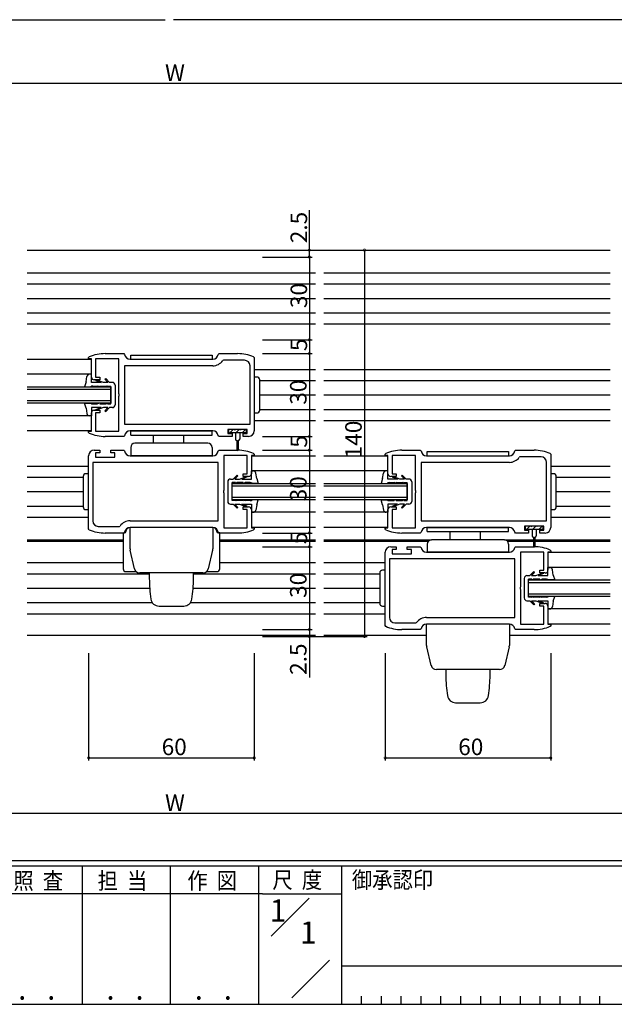
# Model space of a CAD drawing. Extents: x 0 to 1133, y 0 to 806.
# Drawn here: x 749 to 965, y 0 to 357 of the extents above; entities that cross this region are included whole.
import ezdxf
from ezdxf.enums import TextEntityAlignment as Align

# ---------------------------------------------------------------- set-up
doc = ezdxf.new("R2010")
doc.units = 0
doc.header["$MEASUREMENT"] = 0
for name, color, linetype in [('USER1', 3, 'CONTINUOUS'), ('YKK_11', 7, 'CONTINUOUS'), ('YKK_12', 2, 'CONTINUOUS'), ('YKK_13', 4, 'CONTINUOUS'), ('YKK_D', 6, 'CONTINUOUS'), ('YKK_ZWAK', 7, 'CONTINUOUS')]:
    doc.layers.add(name, color=color, linetype=linetype)
doc.styles.get("Standard").update_dxf_attribs({"font": 'ROMANS.SHX', "bigfont": 'EXTFONT.SHX'})
doc.styles.add('YKK_OSSTYLE1', font='romans.shx', dxfattribs={"width": 0.9, "bigfont": 'EXTFONT.SHX'})

# ---------------------------------------------------------------- blocks, each defined once
blk = doc.blocks.new('A201')
at = {"layer": 'YKK_ZWAK', "color": 254, "linetype": 'Continuous'}
for p, q in [((571, 35), (21, 35)), ((544, 34), (21, 34)), ((437, 34), (437, 9)), ((452, 34), (452, 9)), ((452, 16), (524, 16)), ((21, 9), (544, 9))]:
    blk.add_line(p, q, dxfattribs=at)
at = {"layer": 'YKK_ZWAK', "color": 131, "linetype": 'Continuous'}
for p, q in [((405, 34), (405, 9)), ((421, 34), (421, 9)), ((437.7, 29), (389, 29)), ((437.7, 29), (452, 29)), ((439.26, 21.33), (446.19, 28.25)), ((443.05, 10.18), (449.85, 16.98)), ((455.6, 10.5), (455.6, 9)), ((459.2, 10.5), (459.2, 9)), ((462.8, 10.5), (462.8, 9)), ((466.4, 10.5), (466.4, 9)), ((470, 10.5), (470, 9)), ((473.6, 10.5), (473.6, 9)), ((477.2, 10.5), (477.2, 9)), ((480.8, 10.5), (480.8, 9)), ((484.4, 10.5), (484.4, 9)), ((488, 10.5), (488, 9)), ((491.6, 10.5), (491.6, 9)), ((495.2, 10.5), (495.2, 9)), ((498.8, 10.5), (498.8, 9))]:
    blk.add_line(p, q, dxfattribs=at)
at = {"layer": 'YKK_ZWAK', "color": 131, "linetype": 'Continuous', "style": 'YKK_OSSTYLE1', "width": 0.9}
for s, height, p in [('照  査', 3, (392.56, 29.87)), ('担  当', 3, (407.82, 29.87)), ('作  図', 3, (424.09, 29.88)), ('尺  度', 3, (439.51, 30.04)), ('御承認印', 3, (453.91, 30.05)), (' ． ．', 3.5, (392.18, 9.75)), (' ． ．', 3.5, (408.18, 9.75)), (' ． ．', 3.5, (424.18, 9.75))]:
    blk.add_text(s, height=height, dxfattribs=at).set_placement(p)

msp = doc.modelspace()

# ---------------------------------------------------------------- linework, layer by layer
at = {"layer": 'YKK_11', "color": 0, "linetype": 'ByBlock'}
for p, q in [((780.4, 235.78), (787.12, 235.78)), ((787.12, 235.78), (787.42, 235.52)), ((821.38, 235.52), (821.68, 235.78)), ((821.68, 235.78), (828.4, 235.78)), ((774.4, 234.34), (774.58, 234.61)), ((774.4, 233.88), (774.4, 234.34)), ((775.4, 233.88), (774.4, 233.88)), ((775.4, 227.28), (775.4, 233.88)), ((785.4, 233.88), (776.9, 233.88)), ((776.9, 233.88), (776.9, 227.28)), ((785.4, 221.24), (785.4, 233.88)), ((789.4, 233.78), (819.4, 233.78)), ((823.25, 233.38), (823, 233.26)), ((830.9, 233.38), (823.25, 233.38)), ((834.22, 234.61), (834.4, 234.33)), ((834.4, 234.33), (834.4, 207.78)), ((819.4, 231.38), (787.4, 231.38)), ((787.4, 231.38), (787.4, 210.18)), ((832.9, 210.18), (832.9, 231.38)), ((778.4, 226.28), (776.4, 226.28)), ((776.9, 227.28), (778.4, 227.28)), ((778.4, 227.28), (778.4, 226.28)), ((785.52, 221.06), (785.4, 221.24)), ((785.4, 220.33), (785.52, 220.51)), ((785.4, 207.68), (785.4, 220.33)), ((785.52, 220.51), (785.52, 221.06)), ((775.4, 207.68), (775.4, 214.28)), ((776.4, 215.28), (778.4, 215.28)), ((778.4, 214.28), (776.9, 214.28)), ((776.9, 214.28), (776.9, 207.68)), ((778.4, 215.28), (778.4, 214.28)), ((774.4, 207.24), (774.4, 207.68)), ((774.4, 207.68), (775.4, 207.68)), ((774.58, 206.96), (774.4, 207.24)), ((776.9, 207.68), (785.4, 207.68)), ((787.4, 210.18), (832.9, 210.18)), ((787.4, 210.18), (832.9, 210.18)), ((819.4, 207.78), (789.4, 207.78)), ((831.9, 208.28), (824.9, 208.28)), ((824.9, 208.28), (824.9, 206.78)), ((831.9, 206.78), (831.9, 208.28)), ((787.12, 205.78), (780.4, 205.78)), ((787.42, 206.05), (787.12, 205.78)), ((821.68, 205.78), (821.38, 206.05)), ((826.4, 205.78), (821.68, 205.78)), ((824.9, 206.78), (826.4, 206.78)), ((826.4, 206.78), (826.4, 205.78)), ((830.4, 205.78), (830.4, 206.78)), ((830.4, 206.78), (831.9, 206.78)), ((832.4, 205.78), (830.4, 205.78)), ((776.4, 200.78), (778.4, 200.78)), ((778.4, 200.78), (778.4, 199.79)), ((782.4, 199.79), (782.4, 200.78)), ((782.4, 200.78), (787.12, 200.78)), ((787.12, 200.78), (787.42, 200.52)), ((821.38, 200.52), (821.68, 200.78)), ((821.68, 200.78), (828.4, 200.78)), ((887.9, 200.78), (894.62, 200.78)), ((894.62, 200.78), (894.92, 200.52)), ((928.88, 200.52), (929.18, 200.78)), ((929.18, 200.78), (935.9, 200.78)), ((774.4, 172.24), (774.4, 198.78)), ((821.4, 196.38), (775.9, 196.38)), ((775.9, 196.38), (775.9, 175.18)), ((821.4, 196.38), (775.9, 196.38)), ((778.4, 199.79), (776.9, 199.79)), ((776.9, 199.79), (776.9, 198.29)), ((776.9, 198.29), (783.9, 198.29)), ((783.9, 199.79), (782.4, 199.79)), ((783.9, 198.29), (783.9, 199.79)), ((789.4, 198.78), (819.4, 198.78)), ((821.4, 175.18), (821.4, 196.38)), ((831.9, 198.88), (823.4, 198.88)), ((823.4, 198.88), (823.4, 186.24)), ((831.9, 192.28), (831.9, 198.88)), ((834.4, 198.88), (833.4, 198.88)), ((833.4, 198.88), (833.4, 192.28)), ((834.22, 199.61), (834.4, 199.33)), ((834.4, 199.33), (834.4, 198.88)), ((881.9, 199.34), (882.08, 199.61)), ((881.9, 198.88), (881.9, 199.34)), ((882.9, 198.88), (881.9, 198.88)), ((882.9, 192.28), (882.9, 198.88)), ((892.9, 198.88), (884.4, 198.88)), ((884.4, 198.88), (884.4, 192.28)), ((892.9, 186.24), (892.9, 198.88)), ((926.9, 196.38), (894.9, 196.38)), ((894.9, 196.38), (894.9, 175.18)), ((896.9, 198.78), (926.9, 198.78)), ((930.75, 198.38), (930.5, 198.26)), ((938.4, 198.38), (930.75, 198.38)), ((940.4, 175.18), (940.4, 196.38)), ((941.72, 199.61), (941.9, 199.33)), ((941.9, 199.33), (941.9, 172.78)), ((830.4, 191.28), (830.4, 192.28)), ((830.4, 192.28), (831.9, 192.28)), ((832.4, 191.28), (830.4, 191.28)), ((885.9, 191.28), (883.9, 191.28)), ((884.4, 192.28), (885.9, 192.28)), ((885.9, 192.28), (885.9, 191.28)), ((823.4, 186.24), (823.28, 186.06)), ((823.28, 186.06), (823.28, 185.51)), ((893.02, 186.06), (892.9, 186.24)), ((893.02, 185.51), (893.02, 186.06)), ((823.28, 185.51), (823.4, 185.33)), ((823.4, 185.33), (823.4, 172.68)), ((892.9, 185.33), (893.02, 185.51)), ((892.9, 172.68), (892.9, 185.33)), ((830.4, 179.28), (830.4, 180.28)), ((830.4, 180.28), (832.4, 180.28)), ((831.9, 179.28), (830.4, 179.28)), ((831.9, 172.68), (831.9, 179.28)), ((833.4, 179.28), (833.4, 172.68)), ((882.9, 172.68), (882.9, 179.28)), ((883.9, 180.28), (885.9, 180.28)), ((885.9, 179.28), (884.4, 179.28)), ((884.4, 179.28), (884.4, 172.68)), ((885.9, 180.28), (885.9, 179.28)), ((789.4, 175.18), (821.4, 175.18)), ((894.9, 175.18), (940.4, 175.18)), ((894.9, 175.18), (940.4, 175.18)), ((774.58, 171.96), (774.4, 172.24)), ((777.9, 173.19), (785.55, 173.19)), ((785.55, 173.19), (785.8, 173.31)), ((819.4, 172.78), (789.4, 172.78)), ((823.4, 172.68), (831.9, 172.68)), ((833.4, 172.68), (834.4, 172.68)), ((834.4, 172.23), (834.22, 171.96)), ((834.4, 172.68), (834.4, 172.23)), ((881.9, 172.24), (881.9, 172.68)), ((881.9, 172.68), (882.9, 172.68)), ((882.08, 171.96), (881.9, 172.24)), ((884.4, 172.68), (892.9, 172.68)), ((926.9, 172.78), (896.9, 172.78)), ((939.4, 173.28), (932.4, 173.28)), ((932.4, 173.28), (932.4, 171.78)), ((932.4, 171.78), (933.9, 171.78)), ((933.9, 171.78), (933.9, 170.78)), ((937.9, 170.78), (937.9, 171.78)), ((937.9, 171.78), (939.4, 171.78)), ((939.4, 171.78), (939.4, 173.28)), ((787.12, 170.78), (780.4, 170.78)), ((787.42, 171.05), (787.12, 170.78)), ((821.68, 170.78), (821.38, 171.05)), ((828.4, 170.78), (821.68, 170.78)), ((894.62, 170.78), (887.9, 170.78)), ((894.92, 171.05), (894.62, 170.78)), ((929.18, 170.78), (928.88, 171.05)), ((933.9, 170.78), (929.18, 170.78)), ((939.9, 170.78), (937.9, 170.78)), ((883.9, 165.79), (885.9, 165.79)), ((885.9, 164.79), (884.4, 164.79)), ((884.4, 164.79), (884.4, 163.29)), ((885.9, 165.79), (885.9, 164.79)), ((889.9, 164.79), (889.9, 165.79)), ((889.9, 165.79), (894.62, 165.79)), ((891.4, 164.79), (889.9, 164.79)), ((891.4, 163.29), (891.4, 164.79)), ((894.62, 165.79), (894.92, 165.52)), ((928.88, 165.52), (929.18, 165.79)), ((929.18, 165.79), (935.9, 165.79)), ((941.72, 164.61), (941.9, 164.33)), ((941.9, 164.33), (941.9, 163.89)), ((881.9, 137.24), (881.9, 163.79)), ((928.9, 161.39), (883.4, 161.39)), ((883.4, 161.39), (883.4, 140.19)), ((928.9, 161.39), (883.4, 161.39)), ((884.4, 163.29), (891.4, 163.29)), ((896.9, 163.79), (926.9, 163.79)), ((928.9, 140.19), (928.9, 161.39)), ((939.4, 163.89), (930.9, 163.89)), ((930.9, 163.89), (930.9, 151.24)), ((939.4, 157.28), (939.4, 163.89)), ((941.9, 163.89), (940.9, 163.89)), ((940.9, 163.89), (940.9, 157.28)), ((937.9, 156.29), (937.9, 157.28)), ((937.9, 157.28), (939.4, 157.28)), ((939.9, 156.29), (937.9, 156.29)), ((930.9, 151.24), (930.78, 151.06)), ((930.78, 151.06), (930.78, 150.51)), ((930.78, 150.51), (930.9, 150.33)), ((930.9, 150.33), (930.9, 137.69)), ((937.9, 144.28), (937.9, 145.29)), ((937.9, 145.29), (939.9, 145.29)), ((939.4, 144.28), (937.9, 144.28)), ((939.4, 137.69), (939.4, 144.28)), ((940.9, 144.28), (940.9, 137.69)), ((896.9, 140.19), (928.9, 140.19)), ((882.08, 136.96), (881.9, 137.24)), ((885.4, 138.19), (893.05, 138.19)), ((894.62, 135.78), (887.9, 135.78)), ((893.05, 138.19), (893.3, 138.31)), ((894.92, 136.05), (894.62, 135.78)), ((926.9, 137.79), (896.9, 137.79)), ((929.18, 135.78), (928.88, 136.05)), ((935.9, 135.78), (929.18, 135.78)), ((930.9, 137.69), (939.4, 137.69)), ((940.9, 137.69), (941.9, 137.69)), ((941.9, 137.23), (941.72, 136.96)), ((941.9, 137.69), (941.9, 137.23))]:
    msp.add_line(p, q, dxfattribs=at)
for centre, radius, start, end in [((780.4, 220.78), 15, 89.9976, 112.812), ((789.4, 235.78), 2, 187.494, 269.9999), ((819.4, 235.78), 2, 269.9999, 352.5062), ((828.4, 220.78), 15, 67.1849, 90.0002), ((819.4, 235.78), 4.4, 269.9979, 324.9374), ((830.9, 231.38), 2, 0, 90), ((776.4, 227.28), 1, 180, 270), ((776.4, 214.28), 1, 90, 180), ((780.4, 220.78), 15, 247.1851, 269.9999), ((789.4, 205.78), 2, 90, 172.5045), ((819.4, 205.78), 2, 7.4951, 90.0002), ((832.4, 207.78), 2, 270, 360), ((776.4, 198.78), 2, 90, 180), ((789.4, 200.78), 2, 187.4951, 270.0002), ((819.4, 200.78), 2, 270, 352.5045), ((828.4, 185.78), 15, 67.1851, 89.9999), ((887.9, 185.78), 15, 89.9976, 112.812), ((896.9, 200.78), 2, 187.494, 269.9999), ((926.9, 200.78), 2, 269.9999, 352.5062), ((935.9, 185.78), 15, 67.1849, 90.0002), ((926.9, 200.78), 4.4, 269.9979, 324.9374), ((938.4, 196.38), 2, 0, 90), ((832.4, 192.28), 1, 270, 360), ((883.9, 192.28), 1, 180, 270), ((832.4, 179.28), 1, 0, 90), ((883.9, 179.28), 1, 90, 180), ((777.9, 175.18), 2, 180, 270), ((789.4, 170.78), 4.4, 89.9979, 144.9374), ((780.4, 185.78), 15, 247.1849, 270.0002), ((789.4, 170.78), 2, 89.9999, 172.5062), ((819.4, 170.78), 2, 7.494, 89.9999), ((828.4, 185.79), 15, 269.9976, 292.812), ((887.9, 185.78), 15, 247.1851, 269.9999), ((896.9, 170.78), 2, 90, 172.5045), ((926.9, 170.78), 2, 7.4951, 90.0002), ((939.9, 172.78), 2, 270, 360), ((883.9, 163.79), 2, 90, 180), ((896.9, 165.79), 2, 187.4951, 270.0002), ((926.9, 165.79), 2, 270, 352.5045), ((935.9, 150.79), 15, 67.1851, 89.9999), ((939.9, 157.28), 1, 270, 360), ((939.9, 144.28), 1, 0, 90), ((885.4, 140.19), 2, 180, 270), ((896.9, 135.78), 4.4, 89.9979, 144.9374), ((887.9, 150.79), 15, 247.1849, 270.0002), ((896.9, 135.78), 2, 89.9999, 172.5062), ((926.9, 135.78), 2, 7.494, 89.9999), ((935.9, 150.79), 15, 269.9976, 292.812)]:
    msp.add_arc(centre, radius, start, end, dxfattribs=at)
at = {"layer": 'YKK_12'}
for p, q in [((1053.9, 356.79), (805.2, 356.79)), ((553.5, 356.79), (802.2, 356.79)), ((752.15, 273.29), (856.65, 273.29)), ((859.65, 273.29), (963.45, 273.29)), ((752.15, 265.04), (856.65, 265.04)), ((859.65, 265.04), (963.45, 265.04)), ((752.15, 261.03), (856.65, 261.03)), ((859.65, 261.03), (963.45, 261.03)), ((752.15, 255.79), (856.65, 255.79)), ((859.65, 255.79), (963.45, 255.79)), ((752.15, 250.54), (856.65, 250.54)), ((859.65, 250.54), (963.45, 250.54)), ((752.15, 246.54), (856.65, 246.54)), ((859.65, 246.54), (963.45, 246.54)), ((752.15, 233.78), (775.33, 233.78)), ((834.4, 230.04), (856.65, 230.04)), ((859.65, 230.04), (963.45, 230.04)), ((775.4, 228.29), (752.15, 228.29)), ((836.4, 226.03), (856.65, 226.03)), ((859.65, 226.03), (963.45, 226.03)), ((752.15, 223.79), (782.4, 223.79)), ((782.4, 222.79), (752.15, 222.79)), ((782.4, 223.79), (782.4, 217.79)), ((752.15, 218.79), (782.4, 218.79)), ((782.4, 217.79), (752.15, 217.79)), ((836.4, 220.79), (856.65, 220.79)), ((859.65, 220.79), (963.45, 220.79)), ((836.4, 215.55), (856.65, 215.55)), ((859.65, 215.55), (963.45, 215.55)), ((775.4, 213.29), (752.15, 213.29)), ((834.4, 211.54), (856.65, 211.54)), ((859.65, 211.54), (963.45, 211.54)), ((775.32, 207.78), (752.15, 207.78)), ((833.47, 198.78), (856.65, 198.78)), ((859.65, 198.78), (882.83, 198.78)), ((752.15, 195.04), (774.4, 195.04)), ((882.9, 193.28), (833.4, 193.29)), ((941.9, 195.04), (963.45, 195.04)), ((752.15, 191.03), (772.4, 191.03)), ((943.9, 191.03), (963.45, 191.03)), ((752.15, 185.79), (772.4, 185.79)), ((826.4, 188.78), (856.65, 188.78)), ((826.4, 182.78), (826.4, 188.78)), ((856.65, 187.78), (826.4, 187.78)), ((859.65, 188.78), (889.9, 188.78)), ((889.9, 187.78), (859.65, 187.78)), ((889.9, 188.78), (889.9, 182.78)), ((943.9, 185.79), (963.45, 185.79)), ((826.4, 183.78), (856.65, 183.78)), ((856.65, 182.78), (826.4, 182.78)), ((859.65, 183.78), (889.9, 183.78)), ((889.9, 182.78), (859.65, 182.78)), ((752.15, 180.55), (772.4, 180.55)), ((943.9, 180.55), (963.45, 180.55)), ((752.15, 176.54), (774.4, 176.54)), ((856.65, 178.28), (833.4, 178.29)), ((882.9, 178.28), (859.65, 178.28)), ((941.9, 176.54), (963.45, 176.54)), ((856.65, 172.78), (833.48, 172.78)), ((882.82, 172.78), (859.65, 172.78)), ((752.15, 168.29), (786.9, 168.29)), ((752.15, 167.79), (786.9, 167.79)), ((821.9, 168.29), (856.65, 168.29)), ((821.9, 167.79), (856.65, 167.79)), ((859.65, 168.29), (898.65, 168.29)), ((859.65, 167.79), (897.53, 167.79)), ((925.15, 168.29), (935.65, 168.29)), ((926.27, 167.79), (935.65, 167.79)), ((936.15, 168.29), (963.45, 168.29)), ((936.15, 167.79), (963.45, 167.79)), ((940.97, 163.78), (963.45, 163.78)), ((752.15, 160.04), (786.9, 160.04)), ((821.9, 160.04), (856.65, 160.04)), ((859.65, 160.04), (881.9, 160.04)), ((963.45, 158.29), (940.9, 158.29)), ((752.15, 156.03), (796.4, 156.03)), ((812.4, 156.03), (856.65, 156.03)), ((859.65, 156.03), (879.9, 156.03)), ((933.9, 153.78), (963.45, 153.78)), ((933.9, 147.78), (933.9, 153.78)), ((752.15, 150.79), (796.52, 150.79)), ((812.28, 150.79), (856.65, 150.79)), ((859.65, 150.79), (879.9, 150.79)), ((963.45, 152.78), (933.9, 152.78)), ((933.9, 148.78), (963.45, 148.78)), ((963.45, 147.78), (933.9, 147.78)), ((752.15, 145.55), (797.47, 145.55)), ((811.33, 145.55), (856.65, 145.55)), ((859.65, 145.55), (879.9, 145.55)), ((963.45, 143.29), (940.9, 143.29)), ((752.15, 141.54), (856.65, 141.54)), ((859.65, 141.54), (881.9, 141.54)), ((963.45, 137.78), (940.98, 137.78)), ((752.15, 133.79), (856.65, 133.79)), ((859.65, 133.79), (896.9, 133.79)), ((926.9, 133.79), (963.45, 133.79))]:
    msp.add_line(p, q, dxfattribs=at)
at = {"layer": 'YKK_13'}
for p, q in [((789.65, 235.28), (819.15, 235.28)), ((789.65, 233.78), (789.65, 235.28)), ((789.65, 233.78), (819.15, 233.78)), ((819.15, 235.28), (819.15, 233.78)), ((773.46, 225.54), (772.9, 223.79)), ((773.46, 225.54), (773.76, 227.46)), ((775.4, 228.29), (774.74, 228.29)), ((775.4, 225.34), (775.4, 228.29)), ((778.9, 225.34), (775.4, 225.34)), ((776.98, 226.09), (777.19, 226.3)), ((776.98, 226.09), (778.9, 225.34)), ((779.74, 225.34), (777.19, 226.3)), ((781.4, 225.34), (779.74, 225.34)), ((780.3, 226.51), (780.58, 226.79)), ((780.3, 226.51), (781.4, 225.34)), ((781.95, 225.34), (780.59, 226.79)), ((783, 225.34), (781.95, 225.34)), ((835.4, 227.28), (834.4, 227.28)), ((834.4, 227.28), (834.4, 214.28)), ((836.4, 215.28), (836.4, 226.28)), ((772.9, 223.79), (775.15, 223.79)), ((775.9, 224.04), (777.64, 224.04)), ((778.64, 223.79), (777.64, 224.04)), ((779.4, 223.79), (778.4, 224.04)), ((778.4, 224.04), (780.72, 224.04)), ((779.4, 223.79), (778.64, 223.79)), ((781.42, 223.79), (780.72, 224.04)), ((781.9, 223.79), (781.2, 224.04)), ((781.2, 224.04), (782.4, 224.04)), ((781.42, 223.79), (781.9, 223.79)), ((782.4, 217.54), (782.4, 224.04)), ((784, 224.34), (784, 217.24)), ((772.9, 217.79), (775.15, 217.79)), ((773.46, 216.03), (772.9, 217.79)), ((778.64, 217.79), (777.64, 217.54)), ((779.4, 217.79), (778.4, 217.54)), ((779.4, 217.79), (778.64, 217.79)), ((781.42, 217.79), (780.72, 217.54)), ((781.9, 217.79), (781.2, 217.54)), ((781.42, 217.79), (781.9, 217.79)), ((773.46, 216.03), (773.76, 214.11)), ((775.4, 216.24), (775.4, 213.29)), ((778.9, 216.24), (775.4, 216.24)), ((775.9, 217.54), (777.64, 217.54)), ((776.98, 215.48), (778.9, 216.23)), ((776.98, 215.48), (777.19, 215.27)), ((779.75, 216.23), (777.19, 215.27)), ((778.4, 217.54), (780.72, 217.54)), ((781.4, 216.24), (779.74, 216.24)), ((780.3, 215.07), (781.4, 216.24)), ((780.3, 215.07), (780.58, 214.79)), ((781.95, 216.24), (780.59, 214.78)), ((781.2, 217.54), (782.4, 217.54)), ((783, 216.24), (781.95, 216.24)), ((834.4, 214.28), (835.4, 214.28)), ((775.4, 213.29), (774.74, 213.29)), ((789.65, 206.29), (789.65, 207.79)), ((789.65, 207.79), (819.15, 207.79)), ((819.15, 206.29), (819.15, 207.79)), ((825.15, 207.88), (825.15, 207.48)), ((827.2, 208.28), (825.55, 208.28)), ((827.65, 207.08), (825.55, 207.08)), ((825.57, 207.08), (826.77, 208.28)), ((827.2, 208.28), (827.4, 208.08)), ((827.6, 208.28), (827.4, 208.08)), ((829.2, 208.28), (827.6, 208.28)), ((827.65, 207.08), (827.65, 204.78)), ((829.15, 207.08), (827.65, 207.08)), ((827.81, 207.08), (828.4, 207.67)), ((828.4, 207.67), (829.01, 208.28)), ((829.15, 207.08), (829.15, 204.78)), ((831.25, 207.08), (829.15, 207.08)), ((829.2, 208.28), (829.4, 208.08)), ((829.6, 208.28), (829.4, 208.08)), ((831.25, 208.28), (829.6, 208.28)), ((830.06, 207.08), (831.26, 208.28)), ((831.65, 207.48), (831.65, 207.88)), ((789.65, 206.29), (819.15, 206.29)), ((797.9, 203.29), (797.9, 206.29)), ((808.9, 203.29), (808.9, 206.29)), ((828.15, 204.28), (828.15, 200.93)), ((828.65, 204.28), (828.65, 200.93)), ((789.65, 201.79), (789.65, 198.79)), ((817.65, 203.29), (791.15, 203.29)), ((819.15, 201.79), (819.15, 198.79)), ((897.15, 200.28), (926.65, 200.28)), ((897.15, 198.78), (897.15, 200.28)), ((926.65, 200.28), (926.65, 198.78)), ((819.15, 198.79), (789.65, 198.79)), ((897.15, 198.78), (926.65, 198.78)), ((833.4, 193.28), (834.06, 193.28)), ((833.4, 190.33), (833.4, 193.28)), ((882.9, 193.28), (882.24, 193.28)), ((882.9, 190.33), (882.9, 193.28)), ((772.4, 191.28), (772.4, 180.28)), ((774.4, 192.28), (773.4, 192.28)), ((774.4, 179.28), (774.4, 192.28)), ((824.8, 189.33), (824.8, 182.23)), ((825.8, 190.33), (826.85, 190.33)), ((826.85, 190.33), (828.22, 191.79)), ((828.5, 191.5), (827.4, 190.33)), ((827.4, 190.33), (829.06, 190.33)), ((828.5, 191.5), (828.22, 191.78)), ((829.06, 190.33), (831.62, 191.3)), ((831.82, 191.09), (829.9, 190.33)), ((829.9, 190.33), (833.4, 190.33)), ((831.82, 191.09), (831.62, 191.3)), ((835.34, 190.54), (835.05, 192.46)), ((835.34, 190.54), (835.9, 188.78)), ((880.96, 190.54), (880.4, 188.78)), ((880.96, 190.54), (881.26, 192.46)), ((886.4, 190.33), (882.9, 190.33)), ((884.48, 191.09), (884.69, 191.3)), ((884.48, 191.09), (886.4, 190.33)), ((887.24, 190.33), (884.69, 191.3)), ((888.9, 190.33), (887.24, 190.33)), ((887.8, 191.5), (888.08, 191.78)), ((887.8, 191.5), (888.9, 190.33)), ((889.45, 190.33), (888.09, 191.79)), ((890.5, 190.33), (889.45, 190.33)), ((891.5, 189.33), (891.5, 182.23)), ((942.9, 192.28), (941.9, 192.28)), ((941.9, 192.28), (941.9, 179.28)), ((943.9, 180.28), (943.9, 191.28)), ((826.4, 182.53), (826.4, 189.03)), ((827.6, 189.03), (826.4, 189.03)), ((826.9, 188.78), (827.6, 189.03)), ((827.39, 188.78), (826.9, 188.78)), ((827.39, 188.78), (828.09, 189.03)), ((830.4, 189.03), (828.09, 189.03)), ((829.4, 188.78), (830.4, 189.03)), ((829.4, 188.78), (830.17, 188.78)), ((830.17, 188.78), (831.17, 189.03)), ((832.9, 189.03), (831.17, 189.03)), ((835.9, 188.78), (833.66, 188.78)), ((880.4, 188.78), (882.65, 188.78)), ((883.4, 189.03), (885.14, 189.03)), ((886.14, 188.78), (885.14, 189.03)), ((886.9, 188.78), (885.9, 189.03)), ((885.9, 189.03), (888.22, 189.03)), ((886.9, 188.78), (886.14, 188.78)), ((888.92, 188.78), (888.22, 189.03)), ((889.4, 188.78), (888.7, 189.03)), ((888.7, 189.03), (889.9, 189.03)), ((888.92, 188.78), (889.4, 188.78)), ((889.9, 182.53), (889.9, 189.03)), ((827.6, 182.53), (826.4, 182.53)), ((827.39, 182.78), (826.9, 182.78)), ((826.9, 182.78), (827.6, 182.53)), ((827.39, 182.78), (828.09, 182.53)), ((830.4, 182.53), (828.09, 182.53)), ((829.4, 182.78), (830.17, 182.78)), ((829.4, 182.78), (830.4, 182.53)), ((830.17, 182.78), (831.17, 182.53)), ((832.9, 182.53), (831.17, 182.53)), ((835.9, 182.78), (833.66, 182.78)), ((835.34, 181.03), (835.9, 182.78)), ((880.4, 182.78), (882.65, 182.78)), ((880.96, 181.03), (880.4, 182.78)), ((883.4, 182.53), (885.14, 182.53)), ((886.14, 182.78), (885.14, 182.53)), ((886.9, 182.78), (885.9, 182.53)), ((885.9, 182.53), (888.22, 182.53)), ((886.9, 182.78), (886.14, 182.78)), ((888.92, 182.78), (888.22, 182.53)), ((889.4, 182.78), (888.7, 182.53)), ((888.7, 182.53), (889.9, 182.53)), ((888.92, 182.78), (889.4, 182.78)), ((773.4, 179.28), (774.4, 179.28)), ((825.8, 181.23), (826.85, 181.23)), ((826.85, 181.23), (828.22, 179.78)), ((828.5, 180.07), (827.4, 181.23)), ((827.4, 181.23), (829.06, 181.23)), ((828.5, 180.07), (828.22, 179.79)), ((829.06, 181.23), (831.62, 180.27)), ((829.9, 181.23), (833.4, 181.23)), ((831.82, 180.48), (829.9, 181.23)), ((831.82, 180.48), (831.62, 180.27)), ((833.4, 181.23), (833.4, 178.28)), ((835.34, 181.03), (835.05, 179.11)), ((880.96, 181.03), (881.26, 179.11)), ((882.9, 181.23), (882.9, 178.28)), ((886.4, 181.23), (882.9, 181.23)), ((884.48, 180.48), (886.4, 181.23)), ((884.48, 180.48), (884.69, 180.27)), ((887.25, 181.23), (884.69, 180.27)), ((888.9, 181.23), (887.24, 181.23)), ((887.8, 180.07), (888.9, 181.23)), ((887.8, 180.07), (888.08, 179.79)), ((889.45, 181.23), (888.09, 179.78)), ((890.5, 181.23), (889.45, 181.23)), ((941.9, 179.28), (942.9, 179.28)), ((833.4, 178.28), (834.06, 178.28)), ((882.9, 178.28), (882.24, 178.28)), ((819.4, 172.79), (789.4, 172.79)), ((789.4, 165.02), (789.4, 172.79)), ((819.4, 172.79), (789.4, 172.79)), ((819.4, 172.79), (819.4, 165.02)), ((897.15, 171.29), (897.15, 172.79)), ((897.15, 172.79), (926.65, 172.79)), ((897.15, 171.29), (926.65, 171.29)), ((905.4, 168.29), (905.4, 171.29)), ((916.4, 168.29), (916.4, 171.29)), ((926.65, 171.29), (926.65, 172.79)), ((932.65, 172.88), (932.65, 172.48)), ((934.7, 173.28), (933.05, 173.28)), ((935.15, 172.08), (933.05, 172.08)), ((933.07, 172.08), (934.27, 173.28)), ((934.7, 173.28), (934.9, 173.08)), ((935.1, 173.28), (934.9, 173.08)), ((936.7, 173.28), (935.1, 173.28)), ((935.15, 172.08), (935.15, 169.78)), ((936.65, 172.08), (935.15, 172.08)), ((935.31, 172.08), (935.9, 172.67)), ((935.9, 172.67), (936.51, 173.28)), ((936.65, 172.08), (936.65, 169.78)), ((938.75, 172.08), (936.65, 172.08)), ((936.7, 173.28), (936.9, 173.08)), ((937.1, 173.28), (936.9, 173.08)), ((938.75, 173.28), (937.1, 173.28)), ((937.56, 172.08), (938.76, 173.28)), ((939.15, 172.48), (939.15, 172.88)), ((786.9, 170.79), (786.9, 157.79)), ((786.9, 170.79), (787.4, 170.79)), ((821.9, 170.79), (821.4, 170.79)), ((821.9, 157.79), (821.9, 170.79)), ((925.15, 168.29), (898.65, 168.29)), ((935.65, 169.28), (935.65, 165.93)), ((936.15, 169.28), (936.15, 165.93)), ((791.04, 157.83), (789.45, 164.56)), ((819.35, 164.56), (817.76, 157.83)), ((897.15, 166.79), (897.15, 163.79)), ((926.65, 166.79), (926.65, 163.79)), ((926.65, 163.79), (897.15, 163.79)), ((881.9, 157.28), (880.9, 157.28)), ((881.9, 144.28), (881.9, 157.28)), ((940.9, 158.28), (941.56, 158.28)), ((940.9, 155.33), (940.9, 158.28)), ((942.84, 155.54), (942.55, 157.46)), ((787.9, 156.79), (791.66, 156.79)), ((804.4, 156.29), (792.98, 156.29)), ((796.4, 156.29), (796.4, 154.24)), ((815.82, 156.29), (804.4, 156.29)), ((812.4, 154.24), (812.4, 156.29)), ((817.14, 156.79), (820.9, 156.79)), ((879.9, 156.29), (879.9, 145.29)), ((932.3, 154.33), (932.3, 147.23)), ((933.3, 155.33), (934.35, 155.33)), ((933.9, 147.53), (933.9, 154.03)), ((935.1, 154.03), (933.9, 154.03)), ((934.35, 155.33), (935.72, 156.79)), ((934.4, 153.78), (935.1, 154.03)), ((934.89, 153.78), (934.4, 153.78)), ((934.89, 153.78), (935.59, 154.03)), ((936, 156.5), (934.9, 155.33)), ((934.9, 155.33), (936.56, 155.33)), ((937.9, 154.03), (935.59, 154.03)), ((936, 156.5), (935.72, 156.78)), ((936.56, 155.33), (939.12, 156.3)), ((936.9, 153.78), (937.9, 154.03)), ((936.9, 153.78), (937.67, 153.78)), ((939.32, 156.09), (937.4, 155.33)), ((937.4, 155.33), (940.9, 155.33)), ((937.67, 153.78), (938.67, 154.03)), ((940.4, 154.03), (938.67, 154.03)), ((939.32, 156.09), (939.12, 156.3)), ((943.4, 153.78), (941.16, 153.78)), ((942.84, 155.54), (943.4, 153.78)), ((935.1, 147.53), (933.9, 147.53)), ((934.89, 147.78), (934.4, 147.78)), ((934.4, 147.78), (935.1, 147.53)), ((934.89, 147.78), (935.59, 147.53)), ((937.9, 147.53), (935.59, 147.53)), ((936.9, 147.78), (937.67, 147.78)), ((936.9, 147.78), (937.9, 147.53)), ((937.67, 147.78), (938.67, 147.53)), ((940.4, 147.53), (938.67, 147.53)), ((943.4, 147.78), (941.16, 147.78)), ((942.84, 146.03), (943.4, 147.78)), ((799.92, 144.29), (804.4, 144.29)), ((804.4, 144.29), (808.88, 144.29)), ((880.9, 144.28), (881.9, 144.28)), ((933.3, 146.23), (934.35, 146.23)), ((934.35, 146.23), (935.72, 144.78)), ((936, 145.07), (934.9, 146.23)), ((934.9, 146.23), (936.56, 146.23)), ((936, 145.07), (935.72, 144.79)), ((936.56, 146.23), (939.12, 145.27)), ((937.4, 146.23), (940.9, 146.23)), ((939.32, 145.48), (937.4, 146.23)), ((939.32, 145.48), (939.12, 145.27)), ((940.9, 146.23), (940.9, 143.28)), ((940.9, 143.28), (941.56, 143.28)), ((942.84, 146.03), (942.55, 144.11)), ((896.9, 130.02), (896.9, 137.79)), ((926.9, 137.79), (896.9, 137.79)), ((926.9, 137.79), (926.9, 130.02)), ((898.54, 122.83), (896.95, 129.56)), ((926.85, 129.56), (925.26, 122.83)), ((911.9, 121.29), (900.48, 121.29)), ((903.9, 121.29), (903.9, 119.24)), ((923.32, 121.29), (911.9, 121.29)), ((919.9, 119.24), (919.9, 121.29)), ((907.42, 109.29), (911.9, 109.29)), ((911.9, 109.29), (916.38, 109.29))]:
    msp.add_line(p, q, dxfattribs=at)
for centre, radius, start, end in [((774.74, 227.28), 1, 89.9991, 170.05), ((783, 224.34), 1, 0.0009, 89.9991), ((835.4, 226.28), 1, 360, 90), ((775.9, 222.77), 1.26, 89.871, 126.6495), ((775.9, 218.8), 1.26, 233.3507, 270.1293), ((774.74, 214.28), 1, 189.95, 270.0009), ((783, 217.24), 1, 270.0009, 0), ((835.4, 215.28), 1, 270, 360), ((825.55, 207.88), 0.4, 90, 180), ((825.55, 207.48), 0.4, 180, 270), ((831.25, 207.88), 0.4, 0, 90), ((831.25, 207.48), 0.4, 270, 0), ((828.15, 204.78), 0.5, 180, 270), ((828.65, 204.78), 0.5, 270, 0), ((791.15, 201.79), 1.5, 90, 180), ((817.65, 201.79), 1.5, 0, 90), ((828.4, 200.93), 0.25, 180, 270), ((828.4, 200.93), 0.25, 270, 0), ((834.06, 192.28), 1, 9.95, 90.0009), ((882.24, 192.28), 1, 89.9991, 170.05), ((773.4, 191.28), 1, 90, 180), ((825.8, 189.33), 1, 90.0009, 179.9991), ((890.5, 189.33), 1, 0.0009, 89.9991), ((942.9, 191.28), 1, 360, 90), ((832.9, 187.77), 1.26, 53.3505, 90.129), ((883.4, 187.77), 1.26, 89.871, 126.6495), ((825.8, 182.23), 1, 180, 269.9991), ((832.9, 183.8), 1.26, 269.8707, 306.6493), ((883.4, 183.8), 1.26, 233.3507, 270.1293), ((890.5, 182.23), 1, 270.0009, 0), ((773.4, 180.28), 1, 180, 270), ((834.06, 179.28), 1, 269.9991, 350.05), ((882.24, 179.28), 1, 189.95, 270.0009), ((942.9, 180.28), 1, 270, 360), ((787.4, 171.29), 0.5, 270, 0), ((789.4, 171.29), 1.5, 90, 180), ((819.4, 171.29), 1.5, 0, 90), ((821.4, 171.29), 0.5, 180, 270), ((933.05, 172.88), 0.4, 90, 180), ((933.05, 172.48), 0.4, 180, 270), ((938.75, 172.88), 0.4, 0, 90), ((938.75, 172.48), 0.4, 270, 0), ((898.65, 166.79), 1.5, 90, 180), ((925.15, 166.79), 1.5, 0, 90), ((935.65, 169.78), 0.5, 180, 270), ((936.15, 169.78), 0.5, 270, 0), ((791.4, 165.02), 2, 180, 193.2405), ((817.4, 165.02), 2, 346.7595, 0), ((935.9, 165.93), 0.25, 180, 270), ((935.9, 165.93), 0.25, 270, 0), ((787.9, 157.79), 1, 180, 270), ((792.98, 158.29), 2, 193.2405, 270), ((815.82, 158.29), 2, 270, 346.7595), ((820.9, 157.79), 1, 270, 0), ((880.9, 156.29), 1, 90, 180), ((941.56, 157.28), 1, 9.95, 90.0009), ((846.4, 154.24), 50, 180, 188.5035), ((762.4, 154.24), 50, 351.4965, 0), ((933.3, 154.33), 1, 90.0009, 179.9991), ((940.4, 152.77), 1.26, 53.3505, 90.129), ((799.92, 147.29), 3, 188.5035, 270), ((808.88, 147.29), 3, 270, 351.4965), ((933.3, 147.23), 1, 180, 269.9991), ((940.4, 148.8), 1.26, 269.8707, 306.6493), ((880.9, 145.29), 1, 180, 270), ((941.56, 144.28), 1, 269.9991, 350.05), ((898.9, 130.02), 2, 180, 193.2405), ((924.9, 130.02), 2, 346.7595, 0), ((900.48, 123.29), 2, 193.2405, 270), ((923.32, 123.29), 2, 270, 346.7595), ((953.9, 119.24), 50, 180, 188.5035), ((869.9, 119.24), 50, 351.4965, 0), ((907.42, 112.29), 3, 188.5035, 270), ((916.38, 112.29), 3, 270, 351.4965)]:
    msp.add_arc(centre, radius, start, end, dxfattribs=at)
at = {"layer": 'YKK_D'}
for p, q in [((560.5, 333.79), (1046.9, 333.79)), ((854.4, 273.29), (854.4, 287.79)), ((837.4, 273.29), (855.4, 273.29)), ((837.4, 273.29), (875.4, 273.29)), ((854.4, 270.79), (854.4, 273.29)), ((874.4, 273.29), (874.4, 133.29)), ((837.4, 270.79), (855.4, 270.79)), ((837.4, 270.79), (855.4, 270.79)), ((854.4, 270.79), (854.4, 240.79)), ((837.4, 240.79), (855.4, 240.79)), ((837.4, 240.79), (855.4, 240.79)), ((854.4, 240.79), (854.4, 235.78)), ((837.4, 235.78), (855.4, 235.78)), ((837.4, 235.78), (855.4, 235.78)), ((854.4, 235.78), (854.4, 205.78)), ((837.4, 205.78), (855.4, 205.78)), ((837.4, 205.78), (855.4, 205.78)), ((854.4, 205.78), (854.4, 200.78)), ((837.4, 200.78), (855.4, 200.78)), ((837.4, 200.78), (855.4, 200.78)), ((854.4, 200.78), (854.4, 170.78)), ((837.4, 170.78), (855.4, 170.78)), ((837.4, 170.78), (855.4, 170.78)), ((854.4, 170.78), (854.4, 165.79)), ((837.4, 165.79), (855.4, 165.79)), ((837.4, 165.79), (855.4, 165.79)), ((854.4, 165.79), (854.4, 135.78)), ((837.4, 135.78), (855.4, 135.78)), ((837.4, 135.78), (855.4, 135.78)), ((854.4, 135.78), (854.4, 133.29)), ((837.4, 133.29), (855.4, 133.29)), ((837.4, 133.29), (875.4, 133.29)), ((854.4, 133.29), (854.4, 118.39)), ((774.4, 127.29), (774.4, 88.29)), ((834.4, 127.29), (834.4, 88.29)), ((881.9, 127.29), (881.9, 88.29)), ((941.9, 127.29), (941.9, 88.29)), ((774.4, 89.29), (834.4, 89.29)), ((881.9, 89.29), (941.9, 89.29)), ((560.4, 69.29), (1047, 69.29))]:
    msp.add_line(p, q, dxfattribs=at)
at = {"layer": 'YKK_D', "linetype": 'ByBlock', "const_width": 0.85}
for points in [[(854.4, 273.19, 1), (854.4, 273.4, 1)], [(854.4, 270.9, 1), (854.4, 270.68, 1)], [(854.4, 270.68, 1), (854.4, 270.9, 1)], [(874.4, 273.18, 1), (874.4, 273.39, 1)], [(854.4, 240.9, 1), (854.4, 240.68, 1)], [(854.4, 240.68, 1), (854.4, 240.9, 1)], [(854.4, 235.89, 1), (854.4, 235.68, 1)], [(854.4, 235.68, 1), (854.4, 235.89, 1)], [(854.4, 205.89, 1), (854.4, 205.68, 1)], [(854.4, 205.68, 1), (854.4, 205.89, 1)], [(854.4, 200.89, 1), (854.4, 200.67, 1)], [(854.4, 200.67, 1), (854.4, 200.89, 1)], [(854.4, 170.68, 1), (854.4, 170.89, 1)], [(854.4, 170.89, 1), (854.4, 170.68, 1)], [(854.4, 165.68, 1), (854.4, 165.89, 1)], [(854.4, 165.89, 1), (854.4, 165.68, 1)], [(854.4, 135.89, 1), (854.4, 135.68, 1)], [(854.4, 135.68, 1), (854.4, 135.89, 1)], [(854.4, 133.39, 1), (854.4, 133.18, 1)], [(874.4, 133.39, 1), (874.4, 133.18, 1)], [(774.51, 89.29, 1), (774.29, 89.29, 1)], [(834.29, 89.29, 1), (834.51, 89.29, 1)], [(882.01, 89.29, 1), (881.79, 89.29, 1)], [(941.79, 89.29, 1), (942.01, 89.29, 1)]]:
    msp.add_lwpolyline(points, format="xyb", close=True, dxfattribs=at)

# ---------------------------------------------------------------- block references
at = {"layer": 'YKK_ZWAK', "xscale": 2, "yscale": 2, "zscale": 2}
msp.add_blockref('A201', (-38, -18), dxfattribs=at)

# ---------------------------------------------------------------- texts
at = {"layer": 'USER1', "color": 3}
msp.add_text('1', height=8, dxfattribs=at).set_placement((840, 30))
msp.add_text('1', height=8, dxfattribs=at).set_placement((854, 26), align=Align.MIDDLE_CENTER)
at = {"layer": 'YKK_D'}
for s, p in [('W', (802.1, 334.59)), ('60', (800.88, 90.29)), ('60', (908.38, 90.29)), ('W', (802.1, 70.09))]:
    msp.add_text(s, height=6, dxfattribs=at).set_placement(p)
for s, p in [('2.5', (853.6, 275.79)), ('30', (853.6, 252.27)), ('5', (853.6, 236.69)), ('30', (853.4, 217.26)), ('140', (873.4, 197.85)), ('5', (853.6, 201.68)), ('30', (853.4, 182.26)), ('5', (853.6, 166.68)), ('30', (853.4, 147.27)), ('2.5', (853.4, 119.39))]:
    msp.add_text(s, height=6, rotation=90, dxfattribs=at).set_placement(p)

doc.saveas('drawing.dxf')
